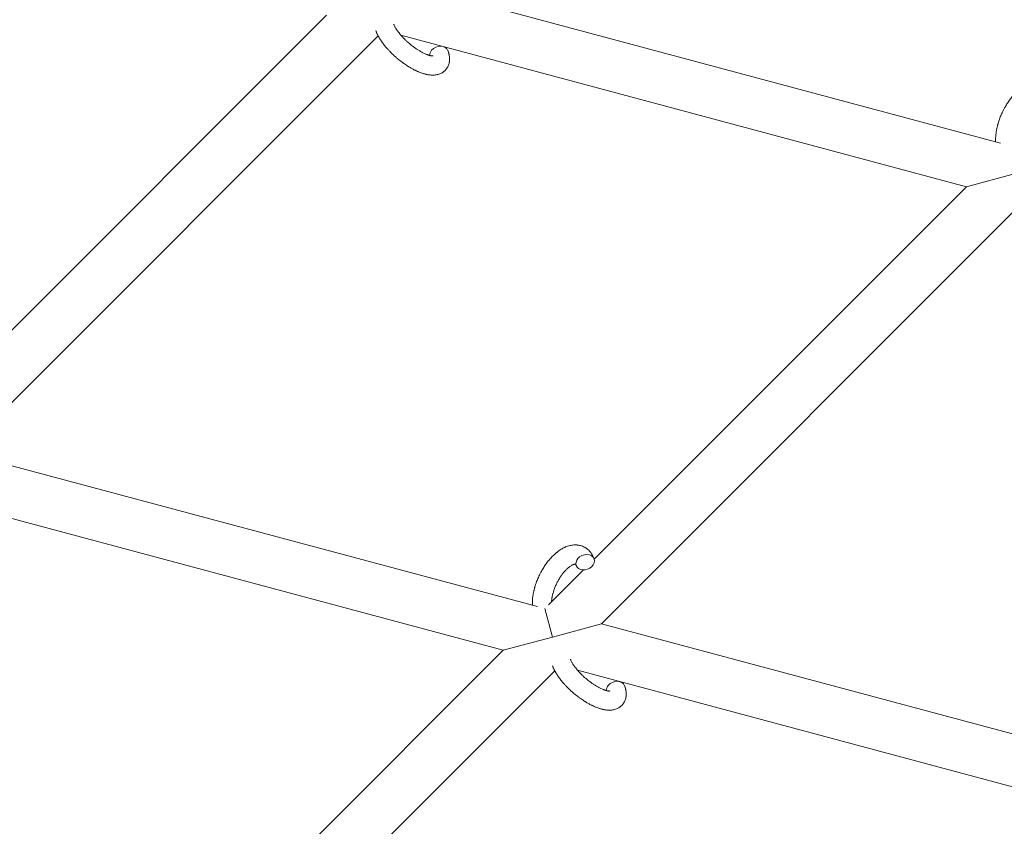
# Model space of a CAD drawing. Units: millimetres. Extents: x -8980 to 8980, y -8994 to 8994.
# Drawn here: x 2605 to 2914, y -2805 to -2552 of the extents above; entities that cross this region are included whole.
import ezdxf

# ---------------------------------------------------------------- set-up
doc = ezdxf.new("R2010")
doc.units = ezdxf.units.MM
doc.linetypes.add('K5LT_THIN', pattern=[0])

# ---------------------------------------------------------------- blocks, each defined once
blk = doc.blocks.new('ИТ-12')
at = {"color": 7, "linetype": 'K5LT_THIN', "lineweight": 18}
for p, q in [((10300.49, -2590.73), (10119.89, -2542.34)), ((9972.22, -2667.37), (10088.98, -2550.62)), ((9974.55, -2687.68), (10105.17, -2557.05)), ((10289.74, -2604.42), (10112.33, -2556.88)), ((10305.19, -2600.27), (10289.74, -2604.42)), ((10289.74, -2604.42), (10172.99, -2721.17)), ((10305.94, -2610.85), (10175.31, -2741.47)), ((9974.55, -2687.68), (10155.15, -2736.07)), ((9966.99, -2702.21), (10144.4, -2749.75)), ((10169.61, -2724.55), (10158.67, -2735.48)), ((10159.86, -2745.61), (10157.47, -2736.69)), ((10175.31, -2741.47), (10159.86, -2745.61)), ((10175.31, -2741.47), (10355.92, -2789.86)), ((10159.86, -2745.61), (10144.4, -2749.75)), ((10144.4, -2749.75), (10024.38, -2869.77)), ((10160.6, -2756.18), (10026.71, -2890.07)), ((10167.76, -2756.01), (10345.17, -2803.55))]:
    blk.add_line(p, q, dxfattribs=at)
for centre, start_param, end_param in [((10124.27, -2562.75), 3.141593, 5.355092), ((10124.27, -2562.75), 5.355092, 6.053873), ((10170.15, -2722.15), 5.355092, 6.283185), ((10170.15, -2722.15), 0, 3.141593), ((10170.15, -2722.15), 3.141593, 5.355092), ((10179.7, -2761.88), 5.355092, 6.053873), ((10179.7, -2761.88), 3.141593, 5.355092)]:
    blk.add_ellipse(centre, major_axis=(-2.82, -1.01), ratio=0.769885, start_param=start_param, end_param=end_param, dxfattribs=at)
for points, knots in [([(10122.43, -2563.39), (10122.43, -2563.39), (10122.43, -2563.39), (10122.4, -2563.4), (10122.38, -2563.4), (10122.3, -2563.4), (10122.25, -2563.4), (10122.12, -2563.39), (10122.04, -2563.38), (10121.96, -2563.37), (10121.95, -2563.37), (10121.88, -2563.36), (10121.8, -2563.34), (10121.71, -2563.33), (10121.7, -2563.33), (10121.67, -2563.32), (10121.65, -2563.32), (10121.6, -2563.31), (10121.57, -2563.3), (10121.51, -2563.28), (10121.49, -2563.28), (10121.42, -2563.26), (10121.39, -2563.25), (10121.28, -2563.22), (10121.22, -2563.21), (10121.15, -2563.19), (10121.15, -2563.18), (10121.05, -2563.15), (10120.95, -2563.12), (10120.8, -2563.07), (10120.74, -2563.05), (10120.61, -2563), (10120.53, -2562.97), (10120.37, -2562.91), (10120.28, -2562.87), (10120.02, -2562.77), (10119.85, -2562.69), (10119.52, -2562.53), (10119.37, -2562.46), (10119.11, -2562.33), (10118.99, -2562.26), (10118.59, -2562.05), (10118.3, -2561.88), (10117.91, -2561.64), (10117.8, -2561.58), (10117.55, -2561.42), (10117.41, -2561.33), (10117.22, -2561.2), (10117.16, -2561.16), (10116.87, -2560.96), (10116.63, -2560.79), (10116.32, -2560.56), (10116.24, -2560.51), (10115.86, -2560.22), (10115.54, -2559.97), (10115.08, -2559.58), (10114.93, -2559.45), (10114.77, -2559.32), (10114.77, -2559.32), (10114.73, -2559.29), (10114.7, -2559.26), (10114.62, -2559.18), (10114.57, -2559.15), (10114.47, -2559.06), (10114.41, -2559), (10114.34, -2558.94), (10114.32, -2558.92), (10114.06, -2558.69), (10113.84, -2558.46), (10113.55, -2558.19), (10113.49, -2558.13), (10113.34, -2557.97), (10113.24, -2557.87), (10113.14, -2557.77), (10113.14, -2557.77), (10113.03, -2557.66), (10112.93, -2557.54), (10112.76, -2557.37), (10112.71, -2557.31), (10112.54, -2557.12), (10112.43, -2557), (10112.2, -2556.73), (10112.08, -2556.59), (10111.81, -2556.25), (10111.67, -2556.07), (10111.48, -2555.81), (10111.43, -2555.74), (10111.27, -2555.53), (10111.18, -2555.4), (10111.02, -2555.16), (10110.96, -2555.06), (10110.87, -2554.92), (10110.83, -2554.87), (10110.73, -2554.7), (10110.65, -2554.57), (10110.58, -2554.43), (10110.57, -2554.42), (10110.5, -2554.28), (10110.42, -2554.15), (10110.3, -2553.89), (10110.24, -2553.76), (10110.16, -2553.57), (10110.13, -2553.5), (10110.11, -2553.43)], [0, 0, 0, 0, 1.575291, 1.575291, 3.090668, 3.090668, 4.92829, 4.92829, 6.675585, 6.675585, 6.765911, 6.765911, 8.207292, 8.207292, 8.396707, 8.396707, 8.690182, 8.690182, 9.246312, 9.246312, 9.625246, 9.625246, 10.207237, 10.207237, 11.124368, 11.124368, 11.189885, 11.189885, 12.507562, 12.507562, 13.202993, 13.202993, 14.189744, 14.189744, 15.216101, 15.216101, 17.22641, 17.22641, 18.861106, 18.861106, 20.100402, 20.100402, 23.081764, 23.081764, 24.172741, 24.172741, 25.582052, 25.582052, 26.154993, 26.154993, 28.573757, 28.573757, 29.309831, 29.309831, 32.539532, 32.539532, 34.153673, 34.153673, 34.165944, 34.165944, 34.555117, 34.555117, 35.03415, 35.03415, 35.642187, 35.642187, 35.841387, 35.841387, 38.455407, 38.455407, 39.106429, 39.106429, 40.272175, 40.272175, 40.286848, 40.286848, 41.5833, 41.5833, 42.296797, 42.296797, 43.715298, 43.715298, 45.407113, 45.407113, 47.584208, 47.584208, 48.427705, 48.427705, 50.126012, 50.126012, 51.344369, 51.344369, 51.967714, 51.967714, 53.626617, 53.626617, 53.836594, 53.836594, 55.650267, 55.650267, 57.673918, 57.673918, 59, 59, 59, 59]), ([(10127.1, -2561.74), (10127.11, -2561.78), (10127.13, -2561.83), (10127.2, -2562.06), (10127.26, -2562.24), (10127.32, -2562.43), (10127.32, -2562.43), (10127.34, -2562.52), (10127.37, -2562.61), (10127.39, -2562.7), (10127.39, -2562.7), (10127.41, -2562.79), (10127.43, -2562.88), (10127.49, -2563.15), (10127.52, -2563.33), (10127.56, -2563.69), (10127.58, -2563.87), (10127.6, -2564.23), (10127.6, -2564.41), (10127.59, -2564.75), (10127.57, -2564.9), (10127.56, -2565.08), (10127.55, -2565.1), (10127.54, -2565.19), (10127.53, -2565.26), (10127.51, -2565.38), (10127.5, -2565.44), (10127.47, -2565.57), (10127.46, -2565.64), (10127.39, -2565.9), (10127.34, -2566.08), (10127.21, -2566.43), (10127.13, -2566.59), (10127, -2566.85), (10126.95, -2566.95), (10126.89, -2567.05), (10126.89, -2567.05), (10126.85, -2567.11), (10126.82, -2567.16), (10126.68, -2567.36), (10126.58, -2567.5), (10126.35, -2567.77), (10126.23, -2567.9), (10125.98, -2568.14), (10125.85, -2568.25), (10125.64, -2568.4), (10125.58, -2568.45), (10125.44, -2568.55), (10125.36, -2568.59), (10125.29, -2568.64), (10125.28, -2568.64), (10125.12, -2568.74), (10124.95, -2568.82), (10124.62, -2568.98), (10124.45, -2569.04), (10124.09, -2569.16), (10123.9, -2569.21), (10123.51, -2569.3), (10123.31, -2569.32), (10123.11, -2569.36), (10123.1, -2569.36), (10122.95, -2569.37), (10122.81, -2569.38), (10122.56, -2569.4), (10122.46, -2569.4), (10122.3, -2569.4), (10122.24, -2569.4), (10122.15, -2569.4), (10122.13, -2569.4), (10121.93, -2569.39), (10121.75, -2569.38), (10121.42, -2569.35), (10121.28, -2569.33), (10121.13, -2569.31), (10121.12, -2569.31), (10121.08, -2569.31), (10121.04, -2569.3), (10120.88, -2569.28), (10120.75, -2569.25), (10120.62, -2569.23), (10120.61, -2569.23), (10120.55, -2569.22), (10120.5, -2569.21), (10120.39, -2569.18), (10120.34, -2569.17), (10120.27, -2569.16), (10120.26, -2569.15), (10120.22, -2569.15), (10120.19, -2569.14), (10120.01, -2569.09), (10119.85, -2569.05), (10119.69, -2569.01), (10119.68, -2569.01), (10119.55, -2568.97), (10119.43, -2568.93), (10119.22, -2568.87), (10119.14, -2568.84), (10118.84, -2568.74), (10118.64, -2568.67), (10118.14, -2568.48), (10117.84, -2568.36), (10117.34, -2568.14), (10117.14, -2568.04), (10116.92, -2567.94), (10116.91, -2567.93), (10116.81, -2567.89), (10116.73, -2567.85), (10116.35, -2567.66), (10116.05, -2567.5), (10115.44, -2567.16), (10115.13, -2566.97), (10114.75, -2566.74), (10114.67, -2566.7), (10114.42, -2566.54), (10114.25, -2566.43), (10113.86, -2566.17), (10113.65, -2566.03), (10113.3, -2565.79), (10113.17, -2565.69), (10113.01, -2565.58), (10112.99, -2565.56), (10112.94, -2565.53), (10112.91, -2565.51), (10112.76, -2565.39), (10112.64, -2565.3), (10112.49, -2565.19), (10112.47, -2565.17), (10112.39, -2565.11), (10112.33, -2565.07), (10111.9, -2564.74), (10111.55, -2564.44), (10111.18, -2564.15), (10111.18, -2564.14), (10111.16, -2564.13), (10111.13, -2564.11), (10110.85, -2563.86), (10110.59, -2563.64), (10110.21, -2563.3), (10110.09, -2563.18), (10109.61, -2562.73), (10109.26, -2562.39), (10108.71, -2561.83), (10108.51, -2561.61), (10108.19, -2561.26), (10108.07, -2561.13), (10107.66, -2560.65), (10107.37, -2560.31), (10106.98, -2559.81), (10106.86, -2559.66), (10106.6, -2559.32), (10106.47, -2559.13), (10106.22, -2558.77), (10106.1, -2558.6), (10105.96, -2558.39), (10105.94, -2558.35), (10105.9, -2558.29), (10105.89, -2558.28), (10105.85, -2558.22), (10105.82, -2558.17), (10105.75, -2558.06), (10105.72, -2558), (10105.68, -2557.94), (10105.67, -2557.93), (10105.62, -2557.84), (10105.57, -2557.75), (10105.47, -2557.59), (10105.42, -2557.51), (10105.31, -2557.3), (10105.24, -2557.18), (10105.17, -2557.04), (10105.17, -2557.04), (10105.15, -2557.02), (10105.14, -2557), (10105.09, -2556.89), (10105.04, -2556.8), (10105, -2556.71), (10105, -2556.71), (10104.99, -2556.7), (10104.99, -2556.7), (10104.97, -2556.65), (10104.95, -2556.6), (10104.9, -2556.5), (10104.88, -2556.46), (10104.81, -2556.31), (10104.77, -2556.22), (10104.7, -2556.05), (10104.67, -2555.98), (10104.62, -2555.88), (10104.61, -2555.86), (10104.56, -2555.7), (10104.51, -2555.58), (10104.46, -2555.45)], [0, 0, 0, 0, 0.495399, 0.495399, 2.579969, 2.579969, 2.606551, 2.606551, 3.602218, 3.602218, 3.610494, 3.610494, 4.608994, 4.608994, 6.611437, 6.611437, 8.613879, 8.613879, 10.60053, 10.60053, 12.274918, 12.274918, 12.550029, 12.550029, 13.270757, 13.270757, 13.912186, 13.912186, 14.707317, 14.707317, 16.736339, 16.736339, 18.671984, 18.671984, 19.810589, 19.810589, 19.864454, 19.864454, 20.544166, 20.544166, 22.379396, 22.379396, 24.201978, 24.201978, 26.035285, 26.035285, 26.908625, 26.908625, 27.804597, 27.804597, 27.902791, 27.902791, 29.829026, 29.829026, 31.840388, 31.840388, 33.966332, 33.966332, 36.162707, 36.162707, 36.238629, 36.238629, 37.845107, 37.845107, 38.961572, 38.961572, 39.623994, 39.623994, 39.848022, 39.848022, 41.850937, 41.850937, 43.411532, 43.411532, 43.493869, 43.493869, 43.851835, 43.851835, 45.244382, 45.244382, 45.325434, 45.325434, 45.846808, 45.846808, 46.479913, 46.479913, 46.559308, 46.559308, 46.880344, 46.880344, 48.516477, 48.516477, 48.599857, 48.599857, 49.895381, 49.895381, 50.786687, 50.786687, 52.910419, 52.910419, 55.923427, 55.923427, 57.979686, 57.979686, 58.110248, 58.110248, 58.931046, 58.931046, 61.927033, 61.927033, 64.989532, 64.989532, 65.697014, 65.697014, 67.467525, 67.467525, 69.543357, 69.543357, 70.902592, 70.902592, 71.126108, 71.126108, 71.396505, 71.396505, 72.641228, 72.641228, 72.885082, 72.885082, 73.462987, 73.462987, 77.212003, 77.212003, 77.219253, 77.219253, 77.458057, 77.458057, 80.211549, 80.211549, 81.536079, 81.536079, 85.528742, 85.528742, 87.96927, 87.96927, 89.444695, 89.444695, 93.285903, 93.285903, 94.970583, 94.970583, 97.048697, 97.048697, 98.912678, 98.912678, 99.386212, 99.386212, 99.520474, 99.520474, 100.064493, 100.064493, 100.723485, 100.723485, 100.805961, 100.805961, 101.729175, 101.729175, 102.644445, 102.644445, 104.028891, 104.028891, 104.096177, 104.096177, 104.29249, 104.29249, 105.280101, 105.280101, 105.327501, 105.327501, 105.336405, 105.336405, 105.884556, 105.884556, 106.42549, 106.42549, 107.484051, 107.484051, 108.303506, 108.303506, 108.584709, 108.584709, 110, 110, 110, 110]), ([(10298.94, -2590.32), (10298.94, -2590.3), (10298.94, -2590.29), (10298.93, -2590.08), (10298.93, -2589.88), (10298.93, -2589.63), (10298.92, -2589.58), (10298.93, -2589.36), (10298.93, -2589.2), (10298.94, -2588.91), (10298.95, -2588.79), (10298.96, -2588.66), (10298.96, -2588.65), (10298.96, -2588.6), (10298.96, -2588.56), (10298.97, -2588.52), (10298.97, -2588.52), (10298.97, -2588.46), (10298.97, -2588.39), (10298.99, -2588.22), (10299, -2588.12), (10299.04, -2587.77), (10299.07, -2587.53), (10299.12, -2587.15), (10299.14, -2587.01), (10299.17, -2586.85), (10299.17, -2586.84), (10299.2, -2586.68), (10299.23, -2586.53), (10299.28, -2586.26), (10299.31, -2586.13), (10299.36, -2585.91), (10299.38, -2585.81), (10299.41, -2585.67), (10299.42, -2585.62), (10299.47, -2585.43), (10299.5, -2585.29), (10299.56, -2585.08), (10299.57, -2585.02), (10299.6, -2584.93), (10299.6, -2584.91), (10299.62, -2584.86), (10299.62, -2584.84), (10299.64, -2584.76), (10299.66, -2584.71), (10299.68, -2584.64), (10299.69, -2584.6), (10299.77, -2584.33), (10299.85, -2584.08), (10299.98, -2583.66), (10300.04, -2583.49), (10300.1, -2583.31), (10300.11, -2583.3), (10300.11, -2583.29), (10300.12, -2583.28), (10300.12, -2583.26), (10300.13, -2583.25), (10300.22, -2583), (10300.31, -2582.76), (10300.48, -2582.31), (10300.57, -2582.11), (10300.86, -2581.43), (10301.08, -2580.96), (10301.45, -2580.23), (10301.59, -2579.96), (10301.84, -2579.5), (10301.95, -2579.32), (10302.07, -2579.1), (10302.09, -2579.07), (10302.36, -2578.65), (10302.6, -2578.24), (10303.14, -2577.45), (10303.42, -2577.06), (10304, -2576.32), (10304.29, -2575.96), (10304.89, -2575.3), (10305.19, -2574.98), (10305.8, -2574.39), (10306.11, -2574.12), (10306.47, -2573.82), (10306.53, -2573.77), (10306.78, -2573.57), (10306.99, -2573.42), (10307.24, -2573.23), (10307.29, -2573.19), (10307.55, -2573.01), (10307.77, -2572.87), (10308, -2572.73), (10308, -2572.73), (10308.02, -2572.72), (10308.02, -2572.71), (10308.19, -2572.62), (10308.34, -2572.53), (10308.64, -2572.37), (10308.78, -2572.3), (10308.97, -2572.2), (10309.03, -2572.17), (10309.1, -2572.14), (10309.11, -2572.14), (10309.2, -2572.1), (10309.27, -2572.06), (10309.54, -2571.96), (10309.73, -2571.88), (10310.2, -2571.72), (10310.48, -2571.64), (10310.85, -2571.55), (10310.94, -2571.53), (10311.18, -2571.48), (10311.33, -2571.47), (10311.51, -2571.43), (10311.53, -2571.43), (10311.8, -2571.4), (10312.06, -2571.38), (10312.53, -2571.38), (10312.75, -2571.4), (10312.99, -2571.41), (10313.01, -2571.41), (10313.26, -2571.44), (10313.49, -2571.47), (10313.93, -2571.57), (10314.15, -2571.63), (10314.57, -2571.77), (10314.78, -2571.85), (10315.18, -2572.04), (10315.37, -2572.14), (10315.64, -2572.31), (10315.71, -2572.36), (10315.89, -2572.48), (10316, -2572.55), (10316.27, -2572.77), (10316.44, -2572.92), (10316.76, -2573.23), (10316.92, -2573.4), (10317.19, -2573.72), (10317.3, -2573.88), (10317.44, -2574.07), (10317.46, -2574.11), (10317.49, -2574.15), (10317.5, -2574.15), (10317.54, -2574.21), (10317.57, -2574.27), (10317.69, -2574.47), (10317.77, -2574.61), (10317.86, -2574.77), (10317.86, -2574.77), (10317.99, -2575.02), (10318.1, -2575.26), (10318.24, -2575.6), (10318.28, -2575.7), (10318.31, -2575.8)], [10.121087, 10.121087, 10.121087, 10.121087, 10.239693, 10.239693, 12.120776, 12.120776, 12.570444, 12.570444, 14.12249, 14.12249, 15.20199, 15.20199, 15.322865, 15.322865, 15.656599, 15.656599, 15.663143, 15.663143, 16.245414, 16.245414, 17.189745, 17.189745, 19.31373, 19.31373, 20.566633, 20.566633, 20.688197, 20.688197, 21.981398, 21.981398, 23.076261, 23.076261, 23.913976, 23.913976, 24.339738, 24.339738, 25.541324, 25.541324, 26.111915, 26.111915, 26.301489, 26.301489, 26.513619, 26.513619, 26.933084, 26.933084, 27.196506, 27.196506, 29.332489, 29.332489, 30.801276, 30.801276, 30.878715, 30.878715, 30.948671, 30.948671, 31.049756, 31.049756, 33.10809, 33.10809, 34.913355, 34.913355, 39.043225, 39.043225, 41.493032, 41.493032, 43.237001, 43.237001, 43.518611, 43.518611, 47.325781, 47.325781, 51.320715, 51.320715, 55.225404, 55.225404, 59.037147, 59.037147, 62.747048, 62.747048, 63.381704, 63.381704, 65.763728, 65.763728, 66.339981, 66.339981, 68.819528, 68.819528, 68.905619, 68.905619, 68.977034, 68.977034, 70.753972, 70.753972, 72.272022, 72.272022, 72.931361, 72.931361, 73.022459, 73.022459, 73.882945, 73.882945, 75.952545, 75.952545, 78.914214, 78.914214, 79.898581, 79.898581, 81.465738, 81.465738, 81.703915, 81.703915, 84.33989, 84.33989, 86.632353, 86.632353, 86.847338, 86.847338, 89.254604, 89.254604, 91.590734, 91.590734, 93.883705, 93.883705, 96.160269, 96.160269, 97.134274, 97.134274, 98.446054, 98.446054, 100.765871, 100.765871, 103.145634, 103.145634, 105.150939, 105.150939, 105.611524, 105.611524, 105.667888, 105.667888, 106.380473, 106.380473, 108.08174, 108.08174, 108.189395, 108.189395, 110.903181, 110.903181, 112, 112, 112, 112]), ([(10153.61, -2735.65), (10153.61, -2735.64), (10153.61, -2735.63), (10153.6, -2735.42), (10153.59, -2735.22), (10153.59, -2734.97), (10153.59, -2734.92), (10153.6, -2734.7), (10153.59, -2734.53), (10153.61, -2734.25), (10153.61, -2734.13), (10153.62, -2734), (10153.62, -2733.98), (10153.62, -2733.93), (10153.63, -2733.9), (10153.63, -2733.86), (10153.63, -2733.86), (10153.63, -2733.79), (10153.64, -2733.73), (10153.66, -2733.56), (10153.66, -2733.45), (10153.7, -2733.11), (10153.73, -2732.87), (10153.78, -2732.49), (10153.81, -2732.35), (10153.83, -2732.19), (10153.84, -2732.18), (10153.87, -2732.01), (10153.89, -2731.87), (10153.94, -2731.59), (10153.97, -2731.47), (10154.02, -2731.24), (10154.04, -2731.15), (10154.08, -2731), (10154.09, -2730.95), (10154.13, -2730.76), (10154.17, -2730.63), (10154.22, -2730.42), (10154.24, -2730.35), (10154.26, -2730.27), (10154.27, -2730.24), (10154.28, -2730.2), (10154.29, -2730.17), (10154.31, -2730.1), (10154.32, -2730.05), (10154.34, -2729.97), (10154.35, -2729.94), (10154.44, -2729.66), (10154.51, -2729.41), (10154.65, -2729), (10154.71, -2728.83), (10154.77, -2728.65), (10154.77, -2728.64), (10154.78, -2728.62), (10154.78, -2728.61), (10154.79, -2728.59), (10154.79, -2728.58), (10154.89, -2728.33), (10154.97, -2728.09), (10155.15, -2727.65), (10155.23, -2727.44), (10155.52, -2726.77), (10155.74, -2726.3), (10156.11, -2725.57), (10156.25, -2725.3), (10156.5, -2724.84), (10156.61, -2724.65), (10156.74, -2724.44), (10156.75, -2724.41), (10157.02, -2723.98), (10157.26, -2723.58), (10157.8, -2722.79), (10158.08, -2722.4), (10158.66, -2721.65), (10158.96, -2721.3), (10159.55, -2720.63), (10159.86, -2720.32), (10160.47, -2719.73), (10160.77, -2719.45), (10161.14, -2719.15), (10161.19, -2719.11), (10161.45, -2718.91), (10161.65, -2718.75), (10161.9, -2718.56), (10161.95, -2718.53), (10162.22, -2718.35), (10162.43, -2718.21), (10162.66, -2718.07), (10162.67, -2718.06), (10162.68, -2718.05), (10162.69, -2718.05), (10162.85, -2717.96), (10163.01, -2717.86), (10163.3, -2717.7), (10163.44, -2717.64), (10163.64, -2717.54), (10163.7, -2717.51), (10163.76, -2717.48), (10163.77, -2717.48), (10163.86, -2717.44), (10163.94, -2717.4), (10164.21, -2717.29), (10164.4, -2717.22), (10164.86, -2717.05), (10165.14, -2716.97), (10165.51, -2716.89), (10165.61, -2716.87), (10165.85, -2716.82), (10166, -2716.8), (10166.17, -2716.77), (10166.19, -2716.77), (10166.47, -2716.74), (10166.72, -2716.72), (10167.19, -2716.71), (10167.41, -2716.73), (10167.65, -2716.74), (10167.67, -2716.75), (10167.92, -2716.77), (10168.15, -2716.81), (10168.6, -2716.9), (10168.82, -2716.96), (10169.24, -2717.11), (10169.44, -2717.19), (10169.84, -2717.38), (10170.03, -2717.48), (10170.3, -2717.64), (10170.38, -2717.69), (10170.56, -2717.82), (10170.66, -2717.89), (10170.94, -2718.11), (10171.1, -2718.25), (10171.43, -2718.57), (10171.58, -2718.73), (10171.85, -2719.06), (10171.96, -2719.22), (10172.1, -2719.41), (10172.13, -2719.44), (10172.16, -2719.48), (10172.16, -2719.49), (10172.2, -2719.55), (10172.24, -2719.61), (10172.36, -2719.81), (10172.44, -2719.95), (10172.52, -2720.1), (10172.53, -2720.11), (10172.65, -2720.35), (10172.76, -2720.59), (10172.9, -2720.94), (10172.94, -2721.04), (10172.98, -2721.14)], [10.121087, 10.121087, 10.121087, 10.121087, 10.239693, 10.239693, 12.120776, 12.120776, 12.570444, 12.570444, 14.12249, 14.12249, 15.20199, 15.20199, 15.322865, 15.322865, 15.656599, 15.656599, 15.663143, 15.663143, 16.245414, 16.245414, 17.189745, 17.189745, 19.31373, 19.31373, 20.566633, 20.566633, 20.688197, 20.688197, 21.981398, 21.981398, 23.076261, 23.076261, 23.913976, 23.913976, 24.339738, 24.339738, 25.541324, 25.541324, 26.111915, 26.111915, 26.301489, 26.301489, 26.513619, 26.513619, 26.933084, 26.933084, 27.196506, 27.196506, 29.332489, 29.332489, 30.801276, 30.801276, 30.878715, 30.878715, 30.948671, 30.948671, 31.049756, 31.049756, 33.10809, 33.10809, 34.913355, 34.913355, 39.043225, 39.043225, 41.493032, 41.493032, 43.237001, 43.237001, 43.518611, 43.518611, 47.325781, 47.325781, 51.320715, 51.320715, 55.225404, 55.225404, 59.037147, 59.037147, 62.747048, 62.747048, 63.381704, 63.381704, 65.763728, 65.763728, 66.339981, 66.339981, 68.819528, 68.819528, 68.905619, 68.905619, 68.977034, 68.977034, 70.753972, 70.753972, 72.272022, 72.272022, 72.931361, 72.931361, 73.022459, 73.022459, 73.882945, 73.882945, 75.952545, 75.952545, 78.914214, 78.914214, 79.898581, 79.898581, 81.465738, 81.465738, 81.703915, 81.703915, 84.33989, 84.33989, 86.632353, 86.632353, 86.847338, 86.847338, 89.254604, 89.254604, 91.590734, 91.590734, 93.883705, 93.883705, 96.160269, 96.160269, 97.134274, 97.134274, 98.446054, 98.446054, 100.765871, 100.765871, 103.145634, 103.145634, 105.150939, 105.150939, 105.611524, 105.611524, 105.667888, 105.667888, 106.380473, 106.380473, 108.08174, 108.08174, 108.189395, 108.189395, 110.903181, 110.903181, 112, 112, 112, 112]), ([(10167.09, -2722.72), (10167.08, -2722.72), (10167.07, -2722.72), (10167.04, -2722.72), (10167.01, -2722.72), (10166.94, -2722.72), (10166.9, -2722.73), (10166.79, -2722.75), (10166.73, -2722.76), (10166.62, -2722.8), (10166.58, -2722.81), (10166.49, -2722.84), (10166.45, -2722.85), (10166.31, -2722.91), (10166.2, -2722.96), (10165.97, -2723.08), (10165.84, -2723.15), (10165.58, -2723.31), (10165.45, -2723.4), (10165.18, -2723.6), (10165.04, -2723.71), (10164.76, -2723.94), (10164.61, -2724.07), (10164.44, -2724.24), (10164.4, -2724.27), (10164.36, -2724.31), (10164.36, -2724.31), (10164.25, -2724.42), (10164.14, -2724.53), (10163.84, -2724.84), (10163.64, -2725.07), (10163.23, -2725.55), (10163.03, -2725.8), (10162.63, -2726.35), (10162.43, -2726.65), (10162.04, -2727.26), (10161.85, -2727.58), (10161.48, -2728.24), (10161.3, -2728.59), (10160.96, -2729.3), (10160.81, -2729.66), (10160.57, -2730.25), (10160.48, -2730.49), (10160.36, -2730.84), (10160.32, -2730.96), (10160.2, -2731.32), (10160.13, -2731.56), (10160.03, -2731.9), (10160.01, -2732), (10159.96, -2732.19), (10159.93, -2732.29), (10159.88, -2732.52), (10159.85, -2732.65), (10159.81, -2732.87), (10159.79, -2732.96), (10159.76, -2733.13), (10159.75, -2733.2), (10159.71, -2733.42), (10159.69, -2733.56), (10159.67, -2733.72), (10159.67, -2733.75), (10159.66, -2733.78), (10159.66, -2733.8), (10159.66, -2733.85), (10159.65, -2733.89), (10159.62, -2734.14), (10159.61, -2734.35), (10159.6, -2734.56)], [1.722427, 1.722427, 1.722427, 1.722427, 3.017649, 3.017649, 4.609864, 4.609864, 6.285438, 6.285438, 8.067082, 8.067082, 9.074753, 9.074753, 9.974078, 9.974078, 12.02219, 12.02219, 14.089357, 14.089357, 16.103217, 16.103217, 18.117076, 18.117076, 20.128041, 20.128041, 20.593157, 20.593157, 20.673876, 20.673876, 22.131109, 22.131109, 24.888511, 24.888511, 27.749648, 27.749648, 30.704237, 30.704237, 33.745559, 33.745559, 36.870734, 36.870734, 40.049977, 40.049977, 42.101559, 42.101559, 43.142751, 43.142751, 45.27443, 45.27443, 46.148629, 46.148629, 47.012679, 47.012679, 48.241435, 48.241435, 49.062222, 49.062222, 49.778149, 49.778149, 51.152464, 51.152464, 51.361832, 51.361832, 51.514038, 51.514038, 51.874936, 51.874936, 54.071382, 54.071382, 54.071382, 54.071382]), ([(10167.33, -2723.16), (10167.3, -2723.09), (10167.27, -2723.02), (10167.24, -2722.96), (10167.24, -2722.95), (10167.22, -2722.9), (10167.19, -2722.86), (10167.15, -2722.8), (10167.14, -2722.77), (10167.11, -2722.74), (10167.1, -2722.73), (10167.09, -2722.72), (10167.09, -2722.72), (10167.08, -2722.71), (10167.07, -2722.7), (10167.08, -2722.71), (10167.08, -2722.71), (10167.09, -2722.71), (10167.09, -2722.71), (10167.09, -2722.71)], [0, 0, 0, 0, 2, 2, 2.214263, 2.214263, 3.942695, 3.942695, 5.758704, 5.758704, 7.37728, 7.37728, 7.475749, 7.475749, 9.118858, 9.118858, 9.481056, 9.481056, 9.552246, 9.552246, 9.552246, 9.552246]), ([(10167.08, -2722.71), (10167.08, -2722.71), (10167.08, -2722.71), (10167.07, -2722.7), (10167.08, -2722.71), (10167.09, -2722.71), (10167.09, -2722.71), (10167.09, -2722.71), (10167.09, -2722.71), (10167.09, -2722.71)], [0.931443, 0.931443, 0.931443, 0.931443, 0.965483, 0.965483, 1.745999, 1.745999, 2.945999, 2.945999, 3.024105, 3.024105, 3.024105, 3.024105]), ([(10182.53, -2760.87), (10182.54, -2760.91), (10182.56, -2760.96), (10182.63, -2761.19), (10182.69, -2761.37), (10182.75, -2761.56), (10182.75, -2761.56), (10182.77, -2761.65), (10182.79, -2761.74), (10182.82, -2761.83), (10182.82, -2761.83), (10182.84, -2761.92), (10182.86, -2762.01), (10182.91, -2762.28), (10182.94, -2762.46), (10182.99, -2762.82), (10183.01, -2763), (10183.03, -2763.36), (10183.03, -2763.54), (10183.02, -2763.88), (10183, -2764.03), (10182.98, -2764.21), (10182.98, -2764.23), (10182.97, -2764.32), (10182.96, -2764.39), (10182.94, -2764.51), (10182.93, -2764.57), (10182.9, -2764.7), (10182.88, -2764.77), (10182.82, -2765.03), (10182.76, -2765.21), (10182.63, -2765.56), (10182.56, -2765.73), (10182.43, -2765.99), (10182.37, -2766.08), (10182.32, -2766.18), (10182.32, -2766.18), (10182.28, -2766.24), (10182.24, -2766.3), (10182.11, -2766.5), (10182.01, -2766.64), (10181.78, -2766.9), (10181.66, -2767.03), (10181.41, -2767.27), (10181.28, -2767.38), (10181.07, -2767.54), (10181, -2767.58), (10180.87, -2767.68), (10180.79, -2767.72), (10180.71, -2767.77), (10180.71, -2767.78), (10180.54, -2767.87), (10180.38, -2767.96), (10180.05, -2768.11), (10179.87, -2768.17), (10179.51, -2768.29), (10179.32, -2768.35), (10178.94, -2768.43), (10178.74, -2768.45), (10178.54, -2768.49), (10178.53, -2768.49), (10178.38, -2768.5), (10178.23, -2768.52), (10177.99, -2768.53), (10177.89, -2768.53), (10177.72, -2768.53), (10177.66, -2768.53), (10177.58, -2768.53), (10177.56, -2768.53), (10177.36, -2768.52), (10177.18, -2768.51), (10176.85, -2768.48), (10176.7, -2768.46), (10176.55, -2768.45), (10176.55, -2768.44), (10176.5, -2768.44), (10176.47, -2768.43), (10176.31, -2768.41), (10176.18, -2768.38), (10176.04, -2768.36), (10176.04, -2768.36), (10175.98, -2768.35), (10175.93, -2768.34), (10175.82, -2768.31), (10175.76, -2768.3), (10175.7, -2768.29), (10175.69, -2768.28), (10175.65, -2768.28), (10175.62, -2768.27), (10175.44, -2768.23), (10175.28, -2768.18), (10175.12, -2768.14), (10175.11, -2768.14), (10174.98, -2768.1), (10174.86, -2768.07), (10174.65, -2768), (10174.56, -2767.97), (10174.27, -2767.87), (10174.07, -2767.8), (10173.57, -2767.61), (10173.27, -2767.49), (10172.77, -2767.27), (10172.57, -2767.17), (10172.35, -2767.07), (10172.34, -2767.07), (10172.24, -2767.02), (10172.16, -2766.98), (10171.78, -2766.79), (10171.48, -2766.63), (10170.86, -2766.29), (10170.55, -2766.1), (10170.17, -2765.87), (10170.1, -2765.83), (10169.85, -2765.67), (10169.67, -2765.56), (10169.29, -2765.3), (10169.08, -2765.16), (10168.73, -2764.92), (10168.6, -2764.82), (10168.44, -2764.71), (10168.42, -2764.69), (10168.37, -2764.66), (10168.34, -2764.64), (10168.19, -2764.53), (10168.07, -2764.43), (10167.92, -2764.32), (10167.89, -2764.3), (10167.81, -2764.24), (10167.76, -2764.2), (10167.33, -2763.87), (10166.97, -2763.57), (10166.61, -2763.28), (10166.61, -2763.28), (10166.58, -2763.26), (10166.56, -2763.24), (10166.28, -2762.99), (10166.02, -2762.77), (10165.64, -2762.43), (10165.52, -2762.32), (10165.04, -2761.87), (10164.69, -2761.52), (10164.14, -2760.96), (10163.94, -2760.74), (10163.62, -2760.39), (10163.5, -2760.26), (10163.08, -2759.79), (10162.8, -2759.44), (10162.4, -2758.94), (10162.28, -2758.79), (10162.03, -2758.45), (10161.89, -2758.26), (10161.64, -2757.9), (10161.53, -2757.73), (10161.39, -2757.52), (10161.36, -2757.48), (10161.33, -2757.42), (10161.32, -2757.41), (10161.28, -2757.35), (10161.25, -2757.3), (10161.18, -2757.19), (10161.14, -2757.13), (10161.1, -2757.07), (10161.1, -2757.06), (10161.04, -2756.97), (10160.99, -2756.88), (10160.9, -2756.72), (10160.85, -2756.64), (10160.73, -2756.43), (10160.67, -2756.31), (10160.6, -2756.18), (10160.59, -2756.17), (10160.58, -2756.15), (10160.57, -2756.13), (10160.52, -2756.02), (10160.47, -2755.93), (10160.43, -2755.84), (10160.42, -2755.84), (10160.42, -2755.83), (10160.42, -2755.83), (10160.4, -2755.78), (10160.37, -2755.73), (10160.33, -2755.64), (10160.3, -2755.59), (10160.24, -2755.44), (10160.2, -2755.35), (10160.12, -2755.18), (10160.09, -2755.11), (10160.05, -2755.01), (10160.04, -2754.99), (10159.98, -2754.84), (10159.93, -2754.71), (10159.89, -2754.58)], [0, 0, 0, 0, 0.495399, 0.495399, 2.579969, 2.579969, 2.606551, 2.606551, 3.602218, 3.602218, 3.610494, 3.610494, 4.608994, 4.608994, 6.611437, 6.611437, 8.613879, 8.613879, 10.60053, 10.60053, 12.274918, 12.274918, 12.550029, 12.550029, 13.270757, 13.270757, 13.912186, 13.912186, 14.707317, 14.707317, 16.736339, 16.736339, 18.671984, 18.671984, 19.810589, 19.810589, 19.864454, 19.864454, 20.544166, 20.544166, 22.379396, 22.379396, 24.201978, 24.201978, 26.035285, 26.035285, 26.908625, 26.908625, 27.804597, 27.804597, 27.902791, 27.902791, 29.829026, 29.829026, 31.840388, 31.840388, 33.966332, 33.966332, 36.162707, 36.162707, 36.238629, 36.238629, 37.845107, 37.845107, 38.961572, 38.961572, 39.623994, 39.623994, 39.848022, 39.848022, 41.850937, 41.850937, 43.411532, 43.411532, 43.493869, 43.493869, 43.851835, 43.851835, 45.244382, 45.244382, 45.325434, 45.325434, 45.846808, 45.846808, 46.479913, 46.479913, 46.559308, 46.559308, 46.880344, 46.880344, 48.516477, 48.516477, 48.599857, 48.599857, 49.895381, 49.895381, 50.786687, 50.786687, 52.910419, 52.910419, 55.923427, 55.923427, 57.979686, 57.979686, 58.110248, 58.110248, 58.931046, 58.931046, 61.927033, 61.927033, 64.989532, 64.989532, 65.697014, 65.697014, 67.467525, 67.467525, 69.543357, 69.543357, 70.902592, 70.902592, 71.126108, 71.126108, 71.396505, 71.396505, 72.641228, 72.641228, 72.885082, 72.885082, 73.462987, 73.462987, 77.212003, 77.212003, 77.219253, 77.219253, 77.458057, 77.458057, 80.211549, 80.211549, 81.536079, 81.536079, 85.528742, 85.528742, 87.96927, 87.96927, 89.444695, 89.444695, 93.285903, 93.285903, 94.970583, 94.970583, 97.048697, 97.048697, 98.912678, 98.912678, 99.386212, 99.386212, 99.520474, 99.520474, 100.064493, 100.064493, 100.723485, 100.723485, 100.805961, 100.805961, 101.729175, 101.729175, 102.644445, 102.644445, 104.028891, 104.028891, 104.096177, 104.096177, 104.29249, 104.29249, 105.280101, 105.280101, 105.327501, 105.327501, 105.336405, 105.336405, 105.884556, 105.884556, 106.42549, 106.42549, 107.484051, 107.484051, 108.303506, 108.303506, 108.584709, 108.584709, 110, 110, 110, 110]), ([(10177.86, -2762.52), (10177.86, -2762.52), (10177.86, -2762.52), (10177.83, -2762.53), (10177.8, -2762.53), (10177.73, -2762.53), (10177.68, -2762.53), (10177.55, -2762.52), (10177.46, -2762.51), (10177.39, -2762.5), (10177.38, -2762.5), (10177.31, -2762.49), (10177.23, -2762.48), (10177.14, -2762.46), (10177.13, -2762.46), (10177.1, -2762.45), (10177.08, -2762.45), (10177.03, -2762.44), (10177, -2762.43), (10176.94, -2762.42), (10176.91, -2762.41), (10176.85, -2762.39), (10176.81, -2762.38), (10176.71, -2762.36), (10176.65, -2762.34), (10176.58, -2762.32), (10176.57, -2762.32), (10176.48, -2762.29), (10176.38, -2762.25), (10176.23, -2762.2), (10176.17, -2762.18), (10176.04, -2762.13), (10175.96, -2762.1), (10175.79, -2762.04), (10175.71, -2762.01), (10175.45, -2761.9), (10175.27, -2761.82), (10174.95, -2761.67), (10174.8, -2761.59), (10174.53, -2761.46), (10174.42, -2761.39), (10174.02, -2761.18), (10173.73, -2761.01), (10173.33, -2760.77), (10173.23, -2760.71), (10172.98, -2760.55), (10172.84, -2760.46), (10172.65, -2760.33), (10172.59, -2760.29), (10172.29, -2760.09), (10172.06, -2759.92), (10171.74, -2759.69), (10171.67, -2759.64), (10171.28, -2759.35), (10170.97, -2759.1), (10170.51, -2758.71), (10170.35, -2758.58), (10170.2, -2758.45), (10170.2, -2758.45), (10170.16, -2758.42), (10170.12, -2758.39), (10170.04, -2758.32), (10170, -2758.28), (10169.9, -2758.19), (10169.84, -2758.14), (10169.77, -2758.07), (10169.75, -2758.05), (10169.49, -2757.82), (10169.26, -2757.59), (10168.97, -2757.32), (10168.92, -2757.26), (10168.76, -2757.1), (10168.67, -2757), (10168.57, -2756.9), (10168.57, -2756.9), (10168.46, -2756.79), (10168.36, -2756.68), (10168.19, -2756.5), (10168.14, -2756.44), (10167.97, -2756.25), (10167.86, -2756.13), (10167.63, -2755.86), (10167.51, -2755.72), (10167.24, -2755.39), (10167.1, -2755.2), (10166.9, -2754.95), (10166.85, -2754.88), (10166.7, -2754.66), (10166.61, -2754.53), (10166.45, -2754.29), (10166.38, -2754.19), (10166.29, -2754.05), (10166.26, -2754), (10166.16, -2753.83), (10166.08, -2753.7), (10166.01, -2753.57), (10166, -2753.55), (10165.92, -2753.41), (10165.85, -2753.28), (10165.73, -2753.02), (10165.67, -2752.9), (10165.59, -2752.7), (10165.56, -2752.63), (10165.54, -2752.56)], [0, 0, 0, 0, 1.575291, 1.575291, 3.090668, 3.090668, 4.92829, 4.92829, 6.675585, 6.675585, 6.765911, 6.765911, 8.207292, 8.207292, 8.396707, 8.396707, 8.690182, 8.690182, 9.246312, 9.246312, 9.625246, 9.625246, 10.207237, 10.207237, 11.124368, 11.124368, 11.189885, 11.189885, 12.507562, 12.507562, 13.202993, 13.202993, 14.189744, 14.189744, 15.216101, 15.216101, 17.22641, 17.22641, 18.861106, 18.861106, 20.100402, 20.100402, 23.081764, 23.081764, 24.172741, 24.172741, 25.582052, 25.582052, 26.154993, 26.154993, 28.573757, 28.573757, 29.309831, 29.309831, 32.539532, 32.539532, 34.153673, 34.153673, 34.165944, 34.165944, 34.555117, 34.555117, 35.03415, 35.03415, 35.642187, 35.642187, 35.841387, 35.841387, 38.455407, 38.455407, 39.106429, 39.106429, 40.272175, 40.272175, 40.286848, 40.286848, 41.5833, 41.5833, 42.296797, 42.296797, 43.715298, 43.715298, 45.407113, 45.407113, 47.584208, 47.584208, 48.427705, 48.427705, 50.126012, 50.126012, 51.344369, 51.344369, 51.967714, 51.967714, 53.626617, 53.626617, 53.836594, 53.836594, 55.650267, 55.650267, 57.673918, 57.673918, 59, 59, 59, 59])]:
    blk.add_open_spline(points, degree=3, knots=knots, dxfattribs=at)

msp = doc.modelspace()

# ---------------------------------------------------------------- block references
msp.add_blockref('ИТ-12', (-7387.96, 0))

doc.saveas('drawing.dxf')
